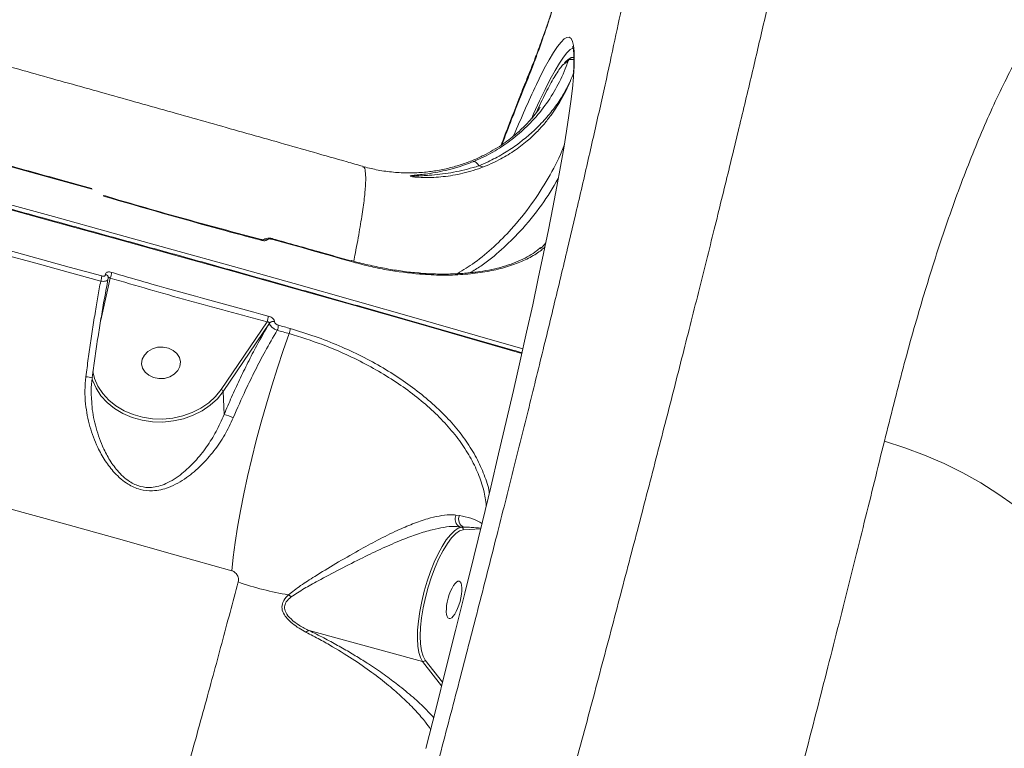
# Model space of a CAD drawing. Units: millimetres. Extents: x 683 to 19636, y -1395 to 11717.
# Drawn here: x 13994 to 14223, y 1212 to 1382 of the extents above; entities that cross this region are included whole.
import ezdxf

# ---------------------------------------------------------------- set-up
doc = ezdxf.new("R2010")
doc.units = ezdxf.units.MM
doc.layers.add('DiKom', color=7, linetype='Continuous')

msp = doc.modelspace()

# ---------------------------------------------------------------- linework, layer by layer
at = {"layer": 'DiKom', "color": 7, "linetype": 'Continuous', "lineweight": 15}
for p, q in [((14121.49, 1372.21), (14120.39, 1371.28)), ((14114.55, 1361.25), (14114, 1359.97)), ((14117.49, 1359.74), (14117.47, 1359.71)), ((14073.69, 1347.47), (14073.68, 1347.47)), ((14100.76, 1347.74), (14101.66, 1347.48)), ((14050.24, 1330.57), (14050.24, 1330.57)), ((14015.1, 1321.65), (14012.92, 1311.85)), ((14014.03, 1322.47), (14014.03, 1322.49)), ((14014.68, 1321.75), (14014.68, 1321.78)), ((14040.9, 1295.8), (14051.53, 1311.5)), ((14052.08, 1311.18), (14041.35, 1295.32)), ((14052.08, 1311.16), (14052.08, 1311.18)), ((14053.28, 1311.55), (14053.28, 1311.53)), ((14010.8, 1293.84), (14010.82, 1293.38)), ((14041.57, 1289.96), (14041.35, 1295.32)), ((14095.37, 1266.61), (14096.2, 1266.52)), ((14096.32, 1263.89), (14096.32, 1263.89)), ((14096.75, 1263.78), (14096.32, 1263.89)), ((14097.17, 1263.8), (14096.32, 1263.89)), ((14097.1, 1263.17), (14096.53, 1263.04)), ((14096.75, 1263.78), (14097.17, 1263.8)), ((14101.14, 1263.42), (14097.1, 1263.17)), ((14087.64, 1232.61), (14061.33, 1239.78)), ((14092.08, 1226.93), (14087.64, 1232.61)), ((14087.76, 1233.85), (14088.26, 1232.95)), ((14088.26, 1232.95), (14092.3, 1227.78))]:
    msp.add_line(p, q, dxfattribs=at)
at = {"layer": 'DiKom', "color": 7, "linetype": 'Continuous', "lineweight": 15, "flags": 128}
for points in [[(13845.53, 1377.24), (13857.69, 1374.17), (13870.04, 1371.02), (13882.57, 1367.79), (13895.27, 1364.5), (13908.13, 1361.14), (13921.14, 1357.71), (13934.3, 1354.22), (13947.6, 1350.67), (13961.03, 1347.06), (13974.57, 1343.4), (13988.23, 1339.68), (14001.99, 1335.91), (14015.84, 1332.09), (14029.78, 1328.22), (14043.79, 1324.31), (14057.86, 1320.35), (14071.99, 1316.36), (14086.17, 1312.33), (14100.39, 1308.27), (14110.95, 1305.24)], [(14114.07, 1366.59), (14114.7, 1367.9), (14115.91, 1370.28), (14117.02, 1372.33), (14118.04, 1374.04), (14118.96, 1375.42), (14119.79, 1376.46), (14120.52, 1377.17), (14121.15, 1377.53), (14121.68, 1377.56)], [(14121.68, 1377.56), (14122.12, 1377.25), (14122.46, 1376.6), (14122.7, 1375.62), (14122.84, 1374.3), (14122.88, 1372.64), (14122.83, 1370.65), (14122.78, 1369.82)], [(14110.7, 1304.16), (14100.23, 1307.17), (14086.06, 1311.22), (14071.92, 1315.24), (14057.84, 1319.22), (14043.8, 1323.16), (14029.84, 1327.06), (14015.94, 1330.91), (14002.13, 1334.72), (13988.41, 1338.48), (13974.8, 1342.19), (13961.29, 1345.85), (13947.91, 1349.44), (13934.65, 1352.98), (13921.53, 1356.46), (13908.55, 1359.88), (13895.73, 1363.23), (13883.07, 1366.51), (13870.58, 1369.73), (13858.27, 1372.87), (13846.15, 1375.93)], [(14122.65, 1375.09), (14122.51, 1375.06), (14121.88, 1374.69), (14121.16, 1373.99), (14120.33, 1372.95), (14119.42, 1371.58), (14118.4, 1369.87), (14117.3, 1367.84), (14116.1, 1365.47), (14114.81, 1362.77), (14113.43, 1359.75), (14113.01, 1358.81)], [(14122.78, 1369.82), (14122.67, 1368.32), (14122.42, 1365.67), (14122.06, 1362.69), (14121.61, 1359.38), (14121.06, 1355.74), (14120.41, 1351.79), (14119.67, 1347.52), (14118.83, 1342.94), (14117.89, 1338.05), (14116.86, 1332.85), (14115.74, 1327.35), (14114.52, 1321.56), (14113.21, 1315.47), (14111.81, 1309.1), (14110.31, 1302.44), (14108.73, 1295.51), (14107.07, 1288.31), (14105.31, 1280.84), (14103.48, 1273.12), (14101.56, 1265.15), (14099.55, 1256.93), (14097.47, 1248.47), (14095.31, 1239.78), (14093.08, 1230.87), (14090.77, 1221.74), (14088.39, 1212.4)], [(14112.94, 1370.53), (14112.9, 1370.43), (14111.91, 1367.51)], [(14010.94, 1342.31), (14003.06, 1344.48), (13995.22, 1346.63), (13987.41, 1348.77), (13979.63, 1350.89), (13971.88, 1353), (13964.17, 1355.09), (13956.49, 1357.16), (13948.85, 1359.22)], [(13953.57, 1338.36), (13960.9, 1336.39), (13968.27, 1334.4), (13975.67, 1332.4), (13983.11, 1330.37), (13990.58, 1328.34), (13998.08, 1326.28), (14005.61, 1324.21), (14013.16, 1322.13)], [(14012.92, 1320.94), (14005.37, 1323.03), (13997.85, 1325.1), (13990.35, 1327.15), (13982.89, 1329.18), (13975.46, 1331.2), (13968.06, 1333.21), (13960.7, 1335.2), (13953.37, 1337.17)], [(14071.06, 1325.49), (14068.78, 1326.13), (14066.5, 1326.78), (14064.22, 1327.42), (14061.94, 1328.07), (14059.67, 1328.71), (14057.39, 1329.35), (14055.12, 1329.99), (14052.85, 1330.63)], [(14014.68, 1321.75), (14014.68, 1321.73), (14014.66, 1321.59)], [(14054.18, 1310.69), (14054.53, 1310.6), (14054.87, 1310.5), (14055.22, 1310.4), (14055.56, 1310.31), (14055.91, 1310.21), (14056.25, 1310.11), (14056.6, 1310.01), (14056.94, 1309.92)], [(14043.37, 1253.69), (14043.69, 1256.83), (14044.14, 1260.21), (14044.7, 1263.81), (14045.37, 1267.59), (14046.15, 1271.52), (14047.03, 1275.58), (14048, 1279.74), (14049.05, 1283.96), (14050.18, 1288.21), (14051.38, 1292.45), (14052.64, 1296.66), (14053.95, 1300.8), (14055.3, 1304.84), (14056.67, 1308.74)], [(14056.67, 1308.74), (14056.33, 1308.84), (14055.98, 1308.94), (14055.64, 1309.03), (14055.29, 1309.13), (14054.95, 1309.23), (14054.6, 1309.32), (14054.26, 1309.42), (14053.91, 1309.52)], [(14028.65, 1305.38), (14029.75, 1304.86), (14030.62, 1304.11), (14031.2, 1303.19), (14031.43, 1302.16), (14031.29, 1301.12), (14030.8, 1300.15), (14030, 1299.32), (14028.94, 1298.71), (14027.73, 1298.36), (14026.45, 1298.31), (14025.21, 1298.55), (14024.11, 1299.07), (14023.23, 1299.82), (14022.66, 1300.75), (14022.43, 1301.77), (14022.57, 1302.81), (14023.06, 1303.78), (14023.86, 1304.61), (14024.92, 1305.22), (14026.13, 1305.57), (14027.41, 1305.62), (14028.65, 1305.38)], [(14011.09, 1299.93), (14011.49, 1298.34), (14012.27, 1296.53), (14013.38, 1294.84), (14014.78, 1293.3), (14016.45, 1291.96), (14018.34, 1290.83), (14020.43, 1289.95), (14022.66, 1289.33), (14024.98, 1288.98), (14027.34, 1288.92), (14029.69, 1289.15), (14031.99, 1289.65), (14034.17, 1290.43), (14036.19, 1291.45), (14038.02, 1292.71), (14039.6, 1294.17), (14040.9, 1295.8)], [(14041.35, 1295.32), (14040, 1293.64), (14038.37, 1292.13), (14036.5, 1290.84), (14034.41, 1289.78), (14032.16, 1288.98), (14029.79, 1288.46), (14027.36, 1288.22), (14024.93, 1288.29), (14022.53, 1288.64), (14020.24, 1289.28), (14018.09, 1290.19), (14016.13, 1291.36), (14014.41, 1292.74), (14012.97, 1294.33), (14011.83, 1296.07), (14011.02, 1297.94), (14010.93, 1298.23)], [(14043.37, 1253.69), (14030.16, 1257.4), (14017.02, 1261.07), (14003.95, 1264.7), (13990.95, 1268.28), (13978.04, 1271.82), (13965.23, 1275.31), (13952.52, 1278.75), (13939.92, 1282.14), (13927.44, 1285.47), (13915.09, 1288.75), (13902.87, 1291.96)], [(14194.86, 1283.78), (14199.59, 1282.26), (14204.21, 1280.52), (14208.71, 1278.58), (14213.06, 1276.42), (14217.23, 1274.08), (14221.22, 1271.56), (14224.99, 1268.88), (14228.53, 1266.04), (14231.82, 1263.06), (14234.84, 1259.96), (14237.58, 1256.75), (14240.03, 1253.45), (14242.17, 1250.07), (14243.99, 1246.64), (14245.48, 1243.17), (14246.63, 1239.67), (14247.45, 1236.17), (14247.92, 1232.69), (14248.04, 1229.23), (14247.81, 1225.82), (14247.24, 1222.47), (14247.07, 1221.77)], [(14087.64, 1232.61), (14087.14, 1233.5), (14086.78, 1234.7), (14086.54, 1236.19), (14086.45, 1237.92), (14086.5, 1239.87), (14086.69, 1242), (14087.01, 1244.25), (14087.47, 1246.57), (14088.04, 1248.93), (14088.72, 1251.25), (14089.49, 1253.51), (14090.34, 1255.64), (14091.25, 1257.6), (14092.19, 1259.35), (14093.15, 1260.84), (14094.11, 1262.06), (14095.04, 1262.96), (14095.93, 1263.54), (14096.75, 1263.78)], [(14096.53, 1263.04), (14096.25, 1262.92), (14095.34, 1262.3), (14094.38, 1261.32), (14093.4, 1260.02), (14092.42, 1258.42), (14091.46, 1256.56), (14090.55, 1254.49), (14089.72, 1252.25), (14088.97, 1249.9), (14088.33, 1247.5), (14087.81, 1245.1), (14087.43, 1242.77), (14087.19, 1240.55), (14087.11, 1238.5), (14087.17, 1236.68), (14087.39, 1235.12), (14087.76, 1233.87), (14087.76, 1233.85)]]:
    msp.add_lwpolyline(points, dxfattribs=at)
at = {"layer": 'DiKom', "color": 7, "linetype": 'Continuous', "lineweight": 15}
for centre, radius, start, end in [((14122.44, 1371.85), 1.01, 116.3447, 159.6456), ((14352.4, 1254), 263.58, 154.7149, 157.5154), ((14050.13, 1330.43), 0.182, 350.9522, 49.6954), ((14051.09, 1329.75), 0.899, 59.2863, 119.6866), ((14052.68, 1330.67), 0.166, 346.1866, 48.0425), ((14070.9, 1325.54), 0.167, 343.1985, 41.0676), ((14010.03, 1322.15), 3.13, 337.4493, 359.6658), ((14013.88, 1321.7), 0.801, 3.8383, 78.7657), ((14013.88, 1321.68), 0.805, 5.1449, 78.6366), ((14011.87, 1323.16), 3.57, 334.9512, 357.0151), ((14086.8, 1322.47), 0.269, 17.6226, 83.9554), ((14047.91, 1313), 3.92, 337.4197, 357.5032), ((14052.96, 1310.47), 1.12, 73.425, 141.0459), ((14052.96, 1310.45), 1.12, 73.4189, 141.0086), ((14049.78, 1311.08), 4.42, 339.2698, 354.9495), ((14052.42, 1310.34), 4.54, 339.3866, 354.6348), ((14007.74, 1282.91), 15.93, 78.3421, 83.7427), ((14040.66, 1295.13), 0.711, 15.3904, 70.5586), ((14038.14, 1277.07), 13.34, 65.3601, 75.0744), ((14098.06, 1265.65), 2.05, 155.079, 244.3991), ((14096.6, 1263.29), 0.507, 345.8598, 73.1832), ((14067.4, 1314.99), 67.78, 250.5518, 260.7709), ((14055.13, 1245.56), 2.89, 45.1123, 60.9576), ((14087.76, 1233.12), 0.523, 256.0273, 340.883)]:
    msp.add_arc(centre, radius, start, end, dxfattribs=at)
msp.add_ellipse((14094.97, 1246.92), major_axis=(-1.18, -4.34), ratio=0.317959, dxfattribs=at)
for points, knots in [([(14178.44, 1435.6), (14178.17, 1434.12), (14177.52, 1430.39), (14176.16, 1423.43), (14174.4, 1414.81), (14172.36, 1405.23), (14170.07, 1394.86), (14167.55, 1383.79), (14164.83, 1372.08), (14161.9, 1359.76), (14158.75, 1346.76), (14155.36, 1332.96), (14151.72, 1318.37), (14147.83, 1302.97), (14143.73, 1286.96), (14139.47, 1270.51), (14135.07, 1253.68), (14130.55, 1236.51), (14125.85, 1218.87), (14120.95, 1200.61), (14115.86, 1181.75), (14110.56, 1162.31), (14105.13, 1142.49), (14099.62, 1122.54), (14094.05, 1102.5), (14088.43, 1082.39), (14082.72, 1062.08), (14076.87, 1041.4), (14070.89, 1020.37), (14064.78, 999.03), (14058.63, 977.63), (14052.18, 955.31), (14045.43, 932.12), (14038.41, 908.1), (14031.33, 884.04), (14024.21, 859.99), (14017.07, 836.01), (14010.33, 813.54), (14004, 792.57), (13998.09, 773.07), (13992.23, 753.9), (13986.4, 734.91), (13980.6, 716.15), (13974.84, 697.65), (13969.19, 679.63), (13963.71, 662.3), (13958.42, 645.69), (13953.31, 629.78), (13948.34, 614.44), (13943.47, 599.56), (13938.72, 585.18), (13934.1, 571.35), (13929.66, 558.23), (13925.45, 545.96), (13921.47, 534.54), (13917.73, 523.95), (13914.19, 514.13), (13910.82, 504.99), (13907.65, 496.58), (13904.67, 488.95), (13901.94, 482.18), (13899.47, 476.35), (13897.26, 471.43), (13895.3, 467.41), (13893.59, 464.25), (13892.11, 461.92), (13890.89, 460.54), (13890.1, 459.98), (13889.81, 460.17), (13889.75, 460.21)], [0, 0, 0, 0, 0.009803, 0.024551, 0.039728, 0.05492, 0.070112, 0.085289, 0.100039, 0.1148, 0.129562, 0.144312, 0.15949, 0.174681, 0.189873, 0.205052, 0.219782, 0.234524, 0.249267, 0.263997, 0.279154, 0.294324, 0.309495, 0.324651, 0.339383, 0.354127, 0.368871, 0.383602, 0.398761, 0.413934, 0.429107, 0.444266, 0.461307, 0.478357, 0.495398, 0.512807, 0.530226, 0.547635, 0.562385, 0.577148, 0.591912, 0.606662, 0.621841, 0.637035, 0.652228, 0.667407, 0.682132, 0.696871, 0.711608, 0.726334, 0.741485, 0.756651, 0.771816, 0.786968, 0.801717, 0.816479, 0.831241, 0.845991, 0.861171, 0.876365, 0.891559, 0.906739, 0.921484, 0.936241, 0.950998, 0.965742, 0.980917, 0.996106, 1, 1, 1, 1]), ([(14194.86, 1283.78), (14196.3, 1289.5), (14199.17, 1300.94), (14203.71, 1316.95), (14208.51, 1332.17), (14213.64, 1346.44), (14219.13, 1359.7), (14224.9, 1371.62), (14230.96, 1382.21), (14237.32, 1391.52), (14244.16, 1399.77), (14251.51, 1406.9), (14259.43, 1412.93), (14267.43, 1417.57), (14275.45, 1421.05), (14283.41, 1423.61), (14291.86, 1425.52), (14300.93, 1426.85), (14310.7, 1427.61), (14321.25, 1427.89), (14332.52, 1427.77), (14344.73, 1427.3), (14355.5, 1426.73), (14362.61, 1426.3), (14364.95, 1426.16)], [0, 0, 0, 0, 0.049505, 0.099042, 0.148545, 0.199309, 0.250111, 0.300874, 0.349539, 0.398238, 0.446905, 0.496785, 0.546699, 0.596582, 0.638189, 0.67983, 0.721472, 0.763079, 0.805831, 0.848627, 0.891417, 0.934163, 0.978289, 1, 1, 1, 1]), ([(13865.55, 505.69), (13865.52, 504.38), (13865.46, 501.76), (13865.79, 499.42), (13866.35, 498.11), (13867.12, 497.7), (13868.12, 498.1), (13869.36, 499.33), (13870.86, 501.43), (13872.62, 504.41), (13874.63, 508.25), (13876.84, 512.89), (13879.26, 518.29), (13881.88, 524.43), (13884.7, 531.33), (13887.76, 539.07), (13891.06, 547.66), (13894.6, 557.11), (13898.33, 567.32), (13902.22, 578.15), (13906.25, 589.57), (13910.41, 601.53), (13914.73, 614.12), (13919.25, 627.46), (13923.96, 641.53), (13928.86, 656.34), (13933.9, 671.72), (13939.02, 687.5), (13944.2, 703.64), (13949.45, 720.11), (13954.79, 737), (13960.26, 754.46), (13965.87, 772.47), (13971.6, 791.03), (13977.39, 809.91), (13983.46, 829.86), (13989.82, 850.89), (13996.45, 873), (14003.14, 895.48), (14009.88, 918.31), (14016.66, 941.42), (14023.06, 963.42), (14029.08, 984.24), (14034.7, 1003.85), (14040.28, 1023.4), (14045.85, 1043.05), (14051.39, 1062.75), (14056.9, 1082.48), (14062.31, 1102), (14067.57, 1121.09), (14072.66, 1139.74), (14077.59, 1157.91), (14082.38, 1175.77), (14087.09, 1193.43), (14091.69, 1210.87), (14096.18, 1228.03), (14100.5, 1244.73), (14104.61, 1260.78), (14108.49, 1276.16), (14112.17, 1290.88), (14115.65, 1305.05), (14118.98, 1318.76), (14122.13, 1331.99), (14125.09, 1344.68), (14127.84, 1356.69), (14130.33, 1367.88), (14132.57, 1378.25), (14134.57, 1387.82), (14136.34, 1396.67), (14137.9, 1404.87), (14139.21, 1412.3), (14140.08, 1417.53), (14140.43, 1419.99), (14140.5, 1420.51)], [0, 0, 0, 0, 0.016704, 0.033448, 0.047227, 0.061017, 0.074807, 0.088585, 0.102764, 0.116956, 0.131148, 0.145326, 0.159106, 0.172898, 0.186689, 0.200469, 0.21465, 0.228844, 0.243038, 0.257219, 0.270977, 0.284746, 0.298516, 0.312273, 0.326429, 0.340598, 0.354766, 0.368922, 0.382703, 0.396497, 0.41029, 0.424071, 0.438253, 0.452447, 0.466642, 0.480824, 0.496744, 0.512672, 0.528592, 0.544856, 0.561129, 0.577392, 0.591155, 0.604929, 0.618703, 0.632465, 0.646627, 0.660803, 0.674978, 0.68914, 0.702902, 0.716676, 0.73045, 0.744212, 0.758373, 0.772546, 0.78672, 0.800881, 0.814661, 0.828452, 0.842244, 0.856024, 0.870204, 0.884397, 0.89859, 0.91277, 0.926548, 0.940338, 0.954128, 0.967906, 0.982086, 0.996279, 1, 1, 1, 1]), ([(14126.37, 1410.78), (14126.06, 1409.77), (14125.3, 1407.3), (14124.12, 1403.51), (14122.83, 1399.41), (14121.58, 1395.51), (14120.38, 1391.8), (14119.25, 1388.33), (14118.17, 1385.1), (14117.16, 1382.13), (14116.23, 1379.42), (14115.36, 1376.97), (14114.58, 1374.81), (14113.89, 1372.97), (14113.34, 1371.53), (14113.06, 1370.84), (14112.94, 1370.54)], [0, 0, 0, 0, 0.053229, 0.130631, 0.207854, 0.284742, 0.361127, 0.436862, 0.511779, 0.585607, 0.659292, 0.732622, 0.805205, 0.876489, 0.945739, 1, 1, 1, 1]), ([(14126.25, 1410.27), (14125.65, 1408.33), (14124.45, 1404.44), (14122.69, 1398.84), (14120.97, 1393.46), (14119.33, 1388.42), (14117.78, 1383.78), (14116.34, 1379.53), (14114.98, 1375.66), (14113.8, 1372.38), (14112.76, 1369.63), (14112.2, 1368.22), (14111.91, 1367.51)], [0, 0, 0, 0, 0.101026, 0.202055, 0.306021, 0.409984, 0.511014, 0.612043, 0.716009, 0.819973, 0.909739, 1, 1, 1, 1]), ([(14073.73, 1347.61), (14072.52, 1347.95), (14066.13, 1349.78), (14054.6, 1353.06), (14039.12, 1357.44), (14023.68, 1361.79), (14008.29, 1366.11), (13992.94, 1370.4), (13977.65, 1374.65), (13962.42, 1378.86), (13949.82, 1382.34), (13942.34, 1384.39), (13939.88, 1385.06)], [0, 0, 0, 0, 0.026693, 0.141232, 0.255796, 0.370387, 0.48501, 0.599668, 0.714366, 0.829111, 0.943905, 1, 1, 1, 1]), ([(14110.73, 1304.33), (14110.11, 1304.51), (14105.17, 1305.93), (14095.91, 1308.58), (14082.98, 1312.27), (14070.09, 1315.93), (14057.23, 1319.56), (14044.42, 1323.16), (14031.66, 1326.73), (14018.96, 1330.25), (14006.34, 1333.74), (13993.78, 1337.19), (13981.31, 1340.6), (13968.93, 1343.96), (13956.64, 1347.28), (13944.45, 1350.55), (13932.37, 1353.77), (13920.41, 1356.94), (13908.57, 1360.05), (13896.85, 1363.12), (13885.27, 1366.12), (13873.83, 1369.07), (13862.54, 1371.96), (13853.24, 1374.32), (13847.73, 1375.71), (13845.89, 1376.17)], [0, 0, 0, 0, 0.006606, 0.052804, 0.099003, 0.145202, 0.191401, 0.237599, 0.283799, 0.329997, 0.376196, 0.422396, 0.468595, 0.514794, 0.560994, 0.607193, 0.653393, 0.699593, 0.745793, 0.791993, 0.838194, 0.884395, 0.930596, 0.976797, 1, 1, 1, 1]), ([(14122.47, 1375.46), (14122.46, 1375.46), (14122.45, 1375.48), (14122.55, 1375.23), (14122.66, 1374.7), (14122.76, 1373.83), (14122.81, 1372.62), (14122.8, 1371.16), (14122.73, 1369.95), (14122.7, 1369.37)], [0, 0, 0, 0, 0.0604838, 0.1903321, 0.3341613, 0.492007, 0.6610078, 0.8377572, 1, 1, 1, 1]), ([(14099.36, 1348.67), (14100.02, 1348.96), (14102.17, 1349.88), (14105.57, 1351.78), (14109.35, 1354.51), (14112.91, 1357.79), (14116.15, 1361.63), (14118.94, 1366.05), (14120.6, 1369.64), (14121.32, 1371.74), (14121.49, 1372.21)], [0, 0, 0, 0, 0.060121, 0.196237, 0.332818, 0.469061, 0.630326, 0.792114, 0.95343, 1, 1, 1, 1]), ([(14121.69, 1372.54), (14121.68, 1372.54), (14121.39, 1372.4), (14121.05, 1372.1), (14120.7, 1371.7), (14120.58, 1371.57)], [0, 0, 0, 0, 0.0427591, 0.6918815, 1, 1, 1, 1]), ([(14122.8, 1372.35), (14122.66, 1372.37), (14122.26, 1372.43), (14121.79, 1372.4), (14121.55, 1372.3), (14121.5, 1372.22), (14121.49, 1372.21)], [0, 0, 0, 0, 0.198473, 0.548618, 0.925028, 1, 1, 1, 1]), ([(14122.79, 1372.81), (14122.71, 1372.84), (14122.61, 1372.86), (14122.33, 1372.86), (14122.14, 1372.83), (14122.03, 1372.77), (14121.99, 1372.75)], [0, 0, 0, 0, 0.503097, 0.675811, 0.879397, 1, 1, 1, 1]), ([(14112.92, 1370.47), (14112.53, 1369.51), (14111.58, 1367.19), (14109.97, 1363.13), (14108.08, 1358.28), (14106.7, 1354.68), (14105.94, 1352.67), (14105.87, 1352.49)], [0, 0, 0, 0, 0.178175, 0.430196, 0.70295, 0.973787, 1, 1, 1, 1]), ([(14120.39, 1371.28), (14120.34, 1371.24), (14119.88, 1370.87), (14118.7, 1369.09), (14116.84, 1365.94), (14115.32, 1362.82), (14114.55, 1361.25)], [0, 0, 0, 0, 0.037593, 0.355999, 0.677999, 1, 1, 1, 1]), ([(14121.84, 1367.21), (14121.14, 1365.82), (14119.89, 1363.33), (14117.43, 1360.07), (14114.21, 1356.4), (14110.47, 1353.16), (14106.29, 1350.43), (14103.36, 1348.85), (14101.46, 1348.04), (14100.76, 1347.74)], [0, 0, 0, 0, 0.165652, 0.297157, 0.42867, 0.674384, 0.80059, 0.926781, 1, 1, 1, 1]), ([(14111.91, 1367.51), (14110.75, 1364.64), (14108.92, 1360.11), (14106.84, 1354.63), (14106.07, 1352.63)], [0, 0, 0, 0, 0.633925, 1, 1, 1, 1]), ([(14122.71, 1369.25), (14122.17, 1367.89), (14120.85, 1364.54), (14118.85, 1361.53), (14117.66, 1359.74)], [0, 0, 0, 0, 0.404737, 1, 1, 1, 1]), ([(14114.97, 1361.33), (14114.96, 1361.32), (14114.94, 1361.28), (14114.74, 1360.98), (14114.42, 1360.52), (14113.93, 1359.87), (14113.3, 1359.07), (14112.52, 1358.17), (14111.58, 1357.18), (14110.47, 1356.1), (14109.18, 1354.95), (14107.69, 1353.76), (14105.97, 1352.53), (14104.02, 1351.31), (14101.83, 1350.12), (14099.4, 1349), (14096.74, 1348.01), (14093.87, 1347.17), (14090.83, 1346.55), (14087.55, 1346.14), (14084.07, 1346.02), (14080.45, 1346.23), (14076.98, 1346.73), (14074.76, 1347.31), (14073.71, 1347.59)], [0, 0, 0, 0, 0.0681731, 0.1324212, 0.1856736, 0.2407355, 0.2897383, 0.335354, 0.3782677, 0.419155, 0.4586668, 0.4974078, 0.5359193, 0.574517, 0.6135577, 0.6532737, 0.6937314, 0.734872, 0.7765505, 0.8186078, 0.8655287, 0.9122086, 0.958347, 1, 1, 1, 1]), ([(14010.85, 1342.48), (14008.61, 1343.1), (14002.1, 1344.89), (13991.4, 1347.83), (13978.76, 1351.28), (13966.21, 1354.69), (13956.21, 1357.39), (13950.4, 1358.95), (13948.71, 1359.4)], [0, 0, 0, 0, 0.106625, 0.309231, 0.51184, 0.714451, 0.917059, 1, 1, 1, 1]), ([(14117.66, 1359.74), (14117.14, 1359.05), (14116.07, 1357.61), (14114.14, 1355.5), (14111.71, 1353.22), (14108.78, 1351.01), (14104.97, 1348.75), (14100.6, 1346.9), (14095.88, 1345.62), (14091.27, 1345.02), (14087.83, 1344.96), (14085.78, 1345.1), (14085.38, 1345.18), (14085.32, 1345.19)], [0, 0, 0, 0, 0.062619, 0.131332, 0.200099, 0.295976, 0.392004, 0.524869, 0.657938, 0.787112, 0.915848, 0.986549, 1, 1, 1, 1]), ([(14117.62, 1359.66), (14117.62, 1359.68), (14117.62, 1359.71), (14117.65, 1359.73), (14117.66, 1359.74)], [0, 0, 0, 0, 0.558511, 1, 1, 1, 1]), ([(14095.72, 1322.67), (14097.07, 1323.5), (14100.13, 1325.37), (14104.26, 1328.88), (14108.75, 1333.4), (14113.02, 1338.71), (14116.87, 1344.81), (14119.36, 1349.44), (14120.36, 1352.13), (14120.55, 1352.62)], [0, 0, 0, 0, 0.113744, 0.257276, 0.400599, 0.59348, 0.775957, 0.958748, 1, 1, 1, 1]), ([(14100.75, 1347.74), (14100.6, 1347.94), (14100.29, 1348.33), (14099.82, 1348.66), (14099.52, 1348.71), (14099.38, 1348.68), (14099.36, 1348.67)], [0, 0, 0, 0, 0.315694, 0.63144, 0.943756, 1, 1, 1, 1]), ([(14071.66, 1325.56), (14071.79, 1326.21), (14072.35, 1328.98), (14073.07, 1333.04), (14073.84, 1337.77), (14074.3, 1341.6), (14074.5, 1344.57), (14074.39, 1346.52), (14074.13, 1347.53), (14073.78, 1347.48), (14073.69, 1347.47)], [0, 0, 0, 0, 0.043944, 0.189312, 0.334506, 0.485655, 0.637, 0.788345, 0.939493, 1, 1, 1, 1]), ([(14085.38, 1345.49), (14085.42, 1345.49), (14085.69, 1345.54), (14086.76, 1345.63), (14089.15, 1345.89), (14092.95, 1346.55), (14096.77, 1347.65), (14098.92, 1348.5), (14099.36, 1348.67)], [0, 0, 0, 0, 0.017776, 0.140682, 0.264106, 0.589842, 0.915957, 1, 1, 1, 1]), ([(14100.75, 1347.74), (14100.75, 1347.74), (14100.29, 1347.57), (14098.08, 1346.95), (14094.14, 1345.99), (14090.17, 1345.57), (14087.55, 1345.41), (14086.2, 1345.36), (14085.4, 1345.3), (14085.41, 1345.23), (14085.48, 1345.19), (14085.54, 1345.18), (14085.56, 1345.18)], [0, 0, 0, 0, 0.0002668, 0.0724329, 0.3491251, 0.6318611, 0.7324622, 0.8349201, 0.9192219, 0.9812918, 0.9954919, 1, 1, 1, 1]), ([(14100.76, 1347.74), (14100.76, 1347.74), (14100.75, 1347.74), (14100.75, 1347.74), (14100.75, 1347.74), (14100.75, 1347.74)], [0, 0, 0, 0, 0.4275738, 0.7832742, 1, 1, 1, 1]), ([(14085.32, 1345.19), (14085.14, 1345.22), (14084.71, 1345.29), (14084.69, 1345.4), (14085.16, 1345.46), (14085.38, 1345.49)], [0, 0, 0, 0, 0.264902, 0.651542, 1, 1, 1, 1]), ([(14085.64, 1345.17), (14085.6, 1345.17), (14085.5, 1345.19), (14085.44, 1345.21), (14085.53, 1345.18), (14085.55, 1345.17)], [0, 0, 0, 0, 0.427097, 0.851236, 1, 1, 1, 1]), ([(14119.15, 1344.74), (14117.91, 1342.66), (14115.32, 1338.34), (14110.77, 1332.89), (14106.01, 1328.21), (14102.18, 1324.99), (14099.56, 1323.41), (14098.73, 1322.91)], [0, 0, 0, 0, 0.246844, 0.511895, 0.709693, 0.907787, 1, 1, 1, 1]), ([(14050.25, 1330.59), (14045.5, 1331.86), (14034.51, 1334.79), (14022.28, 1338.23), (14014.82, 1340.47), (14013.52, 1340.86)], [0, 0, 0, 0, 0.385844, 0.892995, 1, 1, 1, 1]), ([(14050.31, 1330.4), (14049.67, 1330.57), (14046.52, 1331.4), (14034.23, 1334.71), (14022.66, 1338.05), (14013.58, 1340.66)], [0, 0, 0, 0, 0.051225, 0.256127, 1, 1, 1, 1]), ([(14050.66, 1330.52), (14050.66, 1330.52), (14050.66, 1330.52), (14050.57, 1330.51), (14050.43, 1330.52), (14050.3, 1330.55), (14050.24, 1330.57)], [0, 0, 0, 0, 0.192208, 0.44335, 0.707875, 1, 1, 1, 1]), ([(14051.55, 1330.52), (14051.53, 1330.5), (14051.45, 1330.42), (14051.21, 1330.33), (14050.79, 1330.3), (14050.47, 1330.36), (14050.31, 1330.4)], [0, 0, 0, 0, 0.085657, 0.389378, 0.694845, 1, 1, 1, 1]), ([(14052.79, 1330.78), (14052.74, 1330.8), (14052.39, 1330.91), (14051.77, 1330.96), (14051.08, 1330.81), (14050.63, 1330.59), (14050.51, 1330.39), (14050.49, 1330.37)], [0, 0, 0, 0, 0.067603, 0.408278, 0.708614, 0.962019, 1, 1, 1, 1]), ([(14052.85, 1330.63), (14052.68, 1330.66), (14052.36, 1330.74), (14051.94, 1330.72), (14051.68, 1330.63), (14051.58, 1330.54), (14051.55, 1330.52)], [0, 0, 0, 0, 0.29692, 0.594101, 0.889545, 1, 1, 1, 1]), ([(14071.03, 1325.65), (14068.74, 1326.29), (14062.65, 1328.02), (14056.58, 1329.72), (14052.8, 1330.79)], [0, 0, 0, 0, 0.37586, 1, 1, 1, 1]), ([(14115.02, 1328.72), (14114.73, 1328.46), (14113.98, 1327.79), (14112.44, 1326.81), (14110.46, 1325.78), (14108.23, 1324.88), (14105.76, 1324.11), (14103.06, 1323.49), (14100.14, 1323.02), (14097.01, 1322.7), (14093.69, 1322.56), (14090.29, 1322.57), (14087.95, 1322.72), (14086.82, 1322.8)], [0, 0, 0, 0, 0.058555, 0.154213, 0.248605, 0.341833, 0.434371, 0.527378, 0.621577, 0.716833, 0.812933, 0.909604, 1, 1, 1, 1]), ([(14116.04, 1328.89), (14115.78, 1328.64), (14114.86, 1327.75), (14112.66, 1326.42), (14109.48, 1324.96), (14105.76, 1323.79), (14101.61, 1322.93), (14097.06, 1322.43), (14092.21, 1322.25), (14088.77, 1322.45), (14087.05, 1322.56)], [0, 0, 0, 0, 0.051634, 0.186614, 0.322095, 0.458014, 0.593497, 0.728855, 0.864645, 1, 1, 1, 1]), ([(14114.86, 1328.45), (14114.97, 1328.52), (14115.56, 1328.92), (14115.93, 1329.39), (14116.22, 1329.78)], [0, 0, 0, 0, 0.180834, 1, 1, 1, 1]), ([(14086.83, 1322.83), (14086.63, 1322.84), (14085.24, 1322.94), (14082.55, 1323.29), (14078.79, 1323.89), (14074.97, 1324.7), (14072.38, 1325.33), (14071.08, 1325.71), (14071.05, 1325.72)], [0, 0, 0, 0, 0.039917, 0.277342, 0.516025, 0.755458, 0.994984, 1, 1, 1, 1]), ([(14087.05, 1322.56), (14084.48, 1322.84), (14080.57, 1323.27), (14075.17, 1324.39), (14072.43, 1325.12), (14071.06, 1325.49)], [0, 0, 0, 0, 0.492765, 0.746383, 1, 1, 1, 1]), ([(14014.66, 1321.59), (14014.31, 1319.71), (14013.7, 1316.49), (14012.89, 1311.72), (14012.2, 1307.41), (14011.55, 1302.99), (14011.14, 1300), (14010.94, 1298.5)], [0, 0, 0, 0, 0.2590584, 0.4416198, 0.624192, 0.8120972, 1, 1, 1, 1]), ([(14014.66, 1321.59), (14014.65, 1321.49), (14014.63, 1321.27), (14014.38, 1321.06), (14014.02, 1320.92), (14013.55, 1320.86), (14013.13, 1320.92), (14012.92, 1320.94)], [0, 0, 0, 0, 0.204399, 0.430086, 0.563413, 0.780297, 1, 1, 1, 1]), ([(14013.16, 1322.13), (14013.17, 1322.13), (14013.27, 1322.1), (14013.47, 1322.06), (14013.7, 1322.09), (14013.89, 1322.16), (14014.01, 1322.28), (14014.03, 1322.41), (14014.03, 1322.47)], [0, 0, 0, 0, 0.004278, 0.219787, 0.435528, 0.568219, 0.793705, 1, 1, 1, 1]), ([(14014.03, 1322.49), (14014.04, 1322.55), (14014.05, 1322.71), (14014.21, 1322.92), (14014.52, 1323.06), (14014.95, 1323.09), (14015.27, 1323.02), (14015.43, 1322.98)], [0, 0, 0, 0, 0.13424, 0.346974, 0.563268, 0.781759, 1, 1, 1, 1]), ([(14015.1, 1321.65), (14015.05, 1321.68), (14014.95, 1321.74), (14014.82, 1321.77), (14014.72, 1321.75), (14014.67, 1321.7), (14014.67, 1321.66), (14014.67, 1321.65)], [0, 0, 0, 0, 0.2548967, 0.5015951, 0.7358094, 0.9591318, 1, 1, 1, 1]), ([(14051.53, 1311.5), (14045.43, 1313.12), (14033.23, 1316.37), (14021.14, 1319.89), (14015.1, 1321.65)], [0, 0, 0, 0, 0.499917, 1, 1, 1, 1]), ([(14015.43, 1322.98), (14016.05, 1322.79), (14019.17, 1321.87), (14031.24, 1318.36), (14042.79, 1315.26), (14051.82, 1312.83)], [0, 0, 0, 0, 0.051712, 0.258554, 1, 1, 1, 1]), ([(14009.47, 1298.74), (14009.66, 1300.14), (14010.02, 1302.94), (14010.62, 1307.15), (14011.27, 1311.35), (14011.93, 1315.37), (14012.48, 1318.56), (14012.81, 1320.35), (14012.92, 1320.94)], [0, 0, 0, 0, 0.182794, 0.365592, 0.553745, 0.741901, 0.914183, 1, 1, 1, 1]), ([(14051.82, 1312.83), (14051.99, 1312.78), (14052.31, 1312.67), (14052.75, 1312.4), (14053.08, 1312.08), (14053.25, 1311.78), (14053.27, 1311.61), (14053.28, 1311.55)], [0, 0, 0, 0, 0.218272, 0.436771, 0.653078, 0.865773, 1, 1, 1, 1]), ([(14041.57, 1289.96), (14042.14, 1291.31), (14043.28, 1294.01), (14045.14, 1298.05), (14047.09, 1302.05), (14049.4, 1306.5), (14051.1, 1309.45), (14052.08, 1311.16)], [0, 0, 0, 0, 0.182562, 0.365116, 0.553037, 0.740941, 1, 1, 1, 1]), ([(14052.08, 1311.18), (14052.08, 1311.2), (14052.08, 1311.26), (14052.02, 1311.35), (14051.89, 1311.44), (14051.72, 1311.49), (14051.59, 1311.5), (14051.53, 1311.5)], [0, 0, 0, 0, 0.127697, 0.331023, 0.543913, 0.768282, 1, 1, 1, 1]), ([(14053.91, 1309.52), (14053.75, 1309.59), (14053.38, 1309.74), (14052.92, 1310.03), (14052.52, 1310.37), (14052.22, 1310.73), (14052.1, 1311.01), (14052.09, 1311.14), (14052.08, 1311.16)], [0, 0, 0, 0, 0.180468, 0.4028626, 0.5310109, 0.7496697, 0.9663944, 1, 1, 1, 1]), ([(14053.28, 1311.53), (14053.28, 1311.52), (14053.28, 1311.44), (14053.33, 1311.29), (14053.47, 1311.1), (14053.67, 1310.93), (14053.9, 1310.79), (14054.1, 1310.72), (14054.18, 1310.69)], [0, 0, 0, 0, 0.0338353, 0.2522019, 0.4705278, 0.5978454, 0.8193542, 1, 1, 1, 1]), ([(14056.94, 1309.92), (14058.86, 1309.34), (14062.69, 1308.18), (14068.24, 1306), (14073.53, 1303.54), (14078.51, 1300.83), (14083.2, 1297.85), (14087.53, 1294.63), (14091.46, 1291.19), (14094.92, 1287.57), (14097.86, 1283.79), (14100.26, 1279.91), (14102, 1275.97), (14102.94, 1273.24), (14103.13, 1271.86), (14103.14, 1271.78)], [0, 0, 0, 0, 0.086851, 0.173702, 0.255882, 0.338325, 0.420503, 0.50275, 0.585262, 0.667505, 0.749713, 0.832181, 0.914391, 0.994962, 1, 1, 1, 1]), ([(14053.91, 1309.52), (14052.96, 1307.89), (14051.21, 1304.88), (14048.76, 1300.21), (14046.25, 1295.09), (14044.64, 1291.37), (14043.7, 1289.2)], [0, 0, 0, 0, 0.258074, 0.474998, 0.694064, 1, 1, 1, 1]), ([(14102.43, 1268.81), (14102.28, 1269.99), (14101.94, 1272.48), (14100.63, 1276.27), (14098.75, 1280.14), (14096.29, 1283.93), (14093.28, 1287.59), (14089.79, 1291.1), (14085.86, 1294.43), (14081.53, 1297.53), (14076.87, 1300.39), (14071.19, 1303.38), (14064.44, 1306.33), (14059.26, 1307.94), (14056.67, 1308.74)], [0, 0, 0, 0, 0.07061, 0.148552, 0.226746, 0.304688, 0.382609, 0.460783, 0.538707, 0.616623, 0.694784, 0.772698, 0.886347, 1, 1, 1, 1]), ([(14043.7, 1289.2), (14043.07, 1287.85), (14041.79, 1285.12), (14039.24, 1281.43), (14036.29, 1278.07), (14033.44, 1275.64), (14030.86, 1274), (14028.86, 1273.05), (14026.88, 1272.45), (14024.68, 1272.15), (14022.03, 1272.42), (14019.52, 1273.54), (14017.59, 1274.96), (14015.76, 1276.74), (14013.9, 1279.19), (14011.92, 1282.76), (14010.28, 1287.17), (14009.41, 1291.66), (14009.19, 1295.56), (14009.38, 1297.67), (14009.47, 1298.74)], [0, 0, 0, 0, 0.071789, 0.145627, 0.221168, 0.298516, 0.340635, 0.383291, 0.416099, 0.449611, 0.498643, 0.54779, 0.580449, 0.613968, 0.670434, 0.728314, 0.811955, 0.898071, 0.948687, 1, 1, 1, 1]), ([(14010.81, 1293.38), (14010.78, 1293.83), (14010.67, 1295.26), (14010.73, 1296.99), (14010.93, 1298.23), (14010.98, 1298.5)], [0, 0, 0, 0, 0.267996, 0.839071, 1, 1, 1, 1]), ([(14010.82, 1293.38), (14010.83, 1293.05), (14010.89, 1291.04), (14011.61, 1287.38), (14013.01, 1283.14), (14014.79, 1279.64), (14016.42, 1277.29), (14018.08, 1275.55), (14019.8, 1274.19), (14022.08, 1273.12), (14024.46, 1272.93), (14026.42, 1273.29), (14028.19, 1273.93), (14029.99, 1274.91), (14032.29, 1276.57), (14034.86, 1279.02), (14037.49, 1282.31), (14039.81, 1285.96), (14040.98, 1288.62), (14041.57, 1289.96)], [0, 0, 0, 0, 0.0184621, 0.1118743, 0.2077383, 0.2697385, 0.3329389, 0.3675842, 0.4030785, 0.4537916, 0.5044325, 0.5391158, 0.5748072, 0.6207649, 0.6673922, 0.7515218, 0.8374987, 0.9178236, 1, 1, 1, 1]), ([(13997.6, 603.22), (13999.29, 608.28), (14002.68, 618.4), (14007.95, 634.32), (14013.33, 650.73), (14018.88, 667.82), (14024.6, 685.58), (14030.48, 704), (14036.44, 722.86), (14042.43, 741.94), (14048.43, 761.21), (14054.43, 780.61), (14060.47, 800.31), (14066.59, 820.45), (14072.8, 841.01), (14079.08, 861.97), (14085.36, 883.09), (14091.57, 904.13), (14097.69, 925.06), (14103.73, 945.83), (14109.72, 966.62), (14115.71, 987.56), (14121.7, 1008.64), (14127.66, 1029.82), (14133.53, 1050.85), (14139.24, 1071.48), (14144.79, 1091.69), (14150.18, 1111.45), (14155.44, 1130.94), (14160.62, 1150.29), (14165.7, 1169.47), (14170.68, 1188.43), (14175.49, 1206.94), (14180.39, 1225.98), (14185.32, 1245.39), (14190.26, 1265.09), (14193.33, 1277.55), (14194.86, 1283.78)], [0, 0, 0, 0, 0.027716, 0.055456, 0.083196, 0.110911, 0.139432, 0.167979, 0.196526, 0.225048, 0.252759, 0.280495, 0.308231, 0.335942, 0.364457, 0.392998, 0.421539, 0.450054, 0.477791, 0.505552, 0.533314, 0.561051, 0.589595, 0.618166, 0.646737, 0.675282, 0.70299, 0.730723, 0.758455, 0.786163, 0.814675, 0.843213, 0.871751, 0.900263, 0.933502, 0.966762, 1, 1, 1, 1]), ([(14056.53, 1248.09), (14057.44, 1248.81), (14059.28, 1250.26), (14063.01, 1252.62), (14067.5, 1255.36), (14072.43, 1258.22), (14077.25, 1260.84), (14081.47, 1262.94), (14085.38, 1264.61), (14088.64, 1265.75), (14091.53, 1266.44), (14093.72, 1266.71), (14094.91, 1266.64), (14095.37, 1266.61)], [0, 0, 0, 0, 0.08891, 0.180128, 0.304978, 0.433462, 0.537915, 0.645161, 0.729409, 0.815875, 0.884786, 0.955518, 1, 1, 1, 1]), ([(14095.37, 1266.61), (14095.36, 1266.57), (14095.28, 1266.34), (14095.19, 1265.87), (14095.24, 1265.2), (14095.46, 1264.6), (14095.83, 1264.12), (14096.15, 1263.97), (14096.32, 1263.89)], [0, 0, 0, 0, 0.0350673, 0.2178795, 0.4134459, 0.6088904, 0.8044931, 1, 1, 1, 1]), ([(14096.2, 1266.52), (14097.12, 1266.33), (14098.97, 1265.96), (14100.6, 1265.15), (14101.27, 1264.73), (14101.43, 1264.63)], [0, 0, 0, 0, 0.432169, 0.864812, 1, 1, 1, 1]), ([(14096.32, 1263.89), (14096.32, 1263.89), (14095.88, 1263.89), (14094.73, 1264.04), (14092.59, 1263.8), (14089.73, 1263.22), (14086.45, 1262.22), (14082.58, 1260.76), (14078.31, 1258.9), (14073.49, 1256.59), (14068.43, 1254.03), (14063.88, 1251.62), (14060.03, 1249.53), (14058.13, 1248.26), (14057.17, 1247.61)], [0, 0, 0, 0, 0.000017, 0.041178, 0.109109, 0.178959, 0.262759, 0.34879, 0.45411, 0.562165, 0.689614, 0.820434, 0.909415, 1, 1, 1, 1]), ([(14101.18, 1263.6), (14100.45, 1263.66), (14099.2, 1263.76), (14097.77, 1263.79), (14097.17, 1263.8)], [0, 0, 0, 0, 0.5776073, 1, 1, 1, 1]), ([(14044.84, 1251.08), (14044.87, 1251.25), (14044.94, 1251.61), (14044.84, 1252.15), (14044.64, 1252.63), (14044.35, 1253.04), (14044.01, 1253.36), (14043.67, 1253.59), (14043.46, 1253.66), (14043.37, 1253.69)], [0, 0, 0, 0, 0.194367, 0.403712, 0.55394, 0.69099, 0.835057, 0.921899, 1, 1, 1, 1]), ([(13879.01, 684.03), (13880.18, 687.67), (13882.53, 694.95), (13886.29, 706.83), (13890.22, 719.4), (13894.48, 733.17), (13899.06, 748.13), (13903.98, 764.32), (13909.11, 781.36), (13914.46, 799.23), (13920.01, 817.9), (13925.59, 836.74), (13931.17, 855.66), (13936.74, 874.58), (13942.45, 894.01), (13948.28, 913.89), (13954.22, 934.19), (13960.27, 954.88), (13966.42, 975.89), (13972.67, 997.28), (13978.92, 1018.7), (13985.02, 1039.66), (13990.94, 1059.99), (13996.64, 1079.64), (14002.29, 1099.17), (14007.86, 1118.51), (14013.33, 1137.6), (14018.54, 1155.89), (14023.48, 1173.37), (14028.15, 1190.01), (14032.65, 1206.2), (14036.96, 1221.84), (14041.07, 1236.96), (14043.58, 1246.37), (14044.84, 1251.08)], [0, 0, 0, 0, 0.028333, 0.056667, 0.085283, 0.113898, 0.145532, 0.177191, 0.208824, 0.24139, 0.273983, 0.306549, 0.337187, 0.367849, 0.398488, 0.43001, 0.461558, 0.49308, 0.525743, 0.558405, 0.591537, 0.624669, 0.655787, 0.68693, 0.718048, 0.750073, 0.782124, 0.81415, 0.844705, 0.875282, 0.905838, 0.937217, 0.968621, 1, 1, 1, 1]), ([(14060.58, 1239.4), (14059.49, 1240.02), (14057.96, 1240.89), (14056.37, 1242.35), (14055.44, 1243.51), (14054.88, 1244.89), (14055.11, 1246.49), (14055.9, 1247.5), (14056.47, 1248.03), (14056.53, 1248.09)], [0, 0, 0, 0, 0.286512, 0.400274, 0.516294, 0.657455, 0.799389, 0.976353, 1, 1, 1, 1]), ([(14057.17, 1247.61), (14056.74, 1247.24), (14055.95, 1246.57), (14055.48, 1245.29), (14055.82, 1243.86), (14057.11, 1242.36), (14059.03, 1240.96), (14060.54, 1240.14), (14061.32, 1239.78), (14061.32, 1239.78)], [0, 0, 0, 0, 0.159552, 0.287534, 0.415045, 0.593461, 0.796207, 0.999726, 1, 1, 1, 1]), ([(14060.58, 1239.4), (14060.6, 1239.42), (14060.73, 1239.53), (14060.99, 1239.72), (14061.21, 1239.76), (14061.32, 1239.78)], [0, 0, 0, 0, 0.084405, 0.497325, 1, 1, 1, 1]), ([(14089.52, 1216.85), (14089.14, 1217.4), (14088.19, 1218.77), (14086.15, 1221.11), (14083.45, 1223.84), (14080.23, 1226.7), (14076.46, 1229.69), (14072.03, 1232.81), (14067.71, 1235.51), (14063.83, 1237.72), (14061.66, 1238.84), (14060.58, 1239.4)], [0, 0, 0, 0, 0.084469, 0.212976, 0.341319, 0.469642, 0.60118, 0.732647, 0.864783, 0.932408, 1, 1, 1, 1]), ([(14061.32, 1239.78), (14061.32, 1239.78), (14061.33, 1239.78), (14061.33, 1239.78), (14061.33, 1239.78), (14061.33, 1239.78)], [0, 0, 0, 0, 0.350177, 0.812124, 1, 1, 1, 1]), ([(14061.33, 1239.78), (14061.89, 1239.5), (14063.63, 1238.65), (14066.38, 1237.21), (14069.51, 1235.47), (14072.42, 1233.74), (14075.55, 1231.76), (14078.78, 1229.56), (14082.26, 1226.97), (14085.52, 1224.28), (14088.27, 1221.73), (14089.63, 1220.21), (14090.21, 1219.57)], [0, 0, 0, 0, 0.037086, 0.11569, 0.194325, 0.27497, 0.35563, 0.473333, 0.591718, 0.740622, 0.889551, 1, 1, 1, 1]), ([(14074.87, 627.69), (14075.52, 629.64), (14077.11, 634.43), (14079.69, 642.27), (14082.6, 651.15), (14085.55, 660.21), (14088.54, 669.45), (14091.57, 678.88), (14094.64, 688.48), (14097.75, 698.26), (14100.89, 708.16), (14104.05, 718.21), (14107.24, 728.39), (14110.47, 738.77), (14113.74, 749.3), (14117.03, 759.96), (14120.35, 770.73), (14123.67, 781.59), (14127, 792.51), (14130.32, 803.47), (14133.65, 814.49), (14137, 825.62), (14140.37, 836.85), (14143.74, 848.17), (14147.12, 859.54), (14150.5, 870.96), (14153.88, 882.42), (14157.25, 893.91), (14160.62, 905.43), (14163.97, 916.94), (14167.3, 928.42), (14170.61, 939.91), (14173.92, 951.4), (14177.21, 962.9), (14180.48, 974.36), (14183.72, 985.78), (14186.94, 997.16), (14190.14, 1008.51), (14193.31, 1019.83), (14196.45, 1031.1), (14199.57, 1042.32), (14202.65, 1053.46), (14205.69, 1064.5), (14208.68, 1075.42), (14211.62, 1086.22), (14214.52, 1096.89), (14217.37, 1107.45), (14220.17, 1117.89), (14222.93, 1128.22), (14225.64, 1138.44), (14228.31, 1148.56), (14230.92, 1158.51), (14233.46, 1168.27), (14235.94, 1177.86), (14238.37, 1187.31), (14240.75, 1196.63), (14243.07, 1205.78), (14245.18, 1214.18), (14246.49, 1219.43), (14247.07, 1221.77)], [0, 0, 0, 0, 0.012315, 0.030183, 0.047923, 0.065562, 0.08331, 0.101036, 0.118759, 0.136496, 0.154278, 0.171804, 0.189483, 0.207231, 0.225024, 0.242837, 0.260637, 0.278394, 0.296083, 0.313678, 0.331163, 0.348773, 0.366454, 0.384131, 0.401818, 0.419537, 0.437179, 0.454853, 0.472569, 0.490246, 0.507805, 0.525354, 0.543035, 0.560682, 0.578309, 0.595929, 0.613556, 0.631196, 0.648866, 0.666577, 0.68434, 0.702081, 0.719805, 0.737473, 0.755103, 0.772714, 0.790324, 0.807948, 0.825603, 0.843307, 0.861078, 0.878939, 0.896546, 0.914223, 0.931994, 0.949833, 0.967716, 0.985617, 1, 1, 1, 1])]:
    msp.add_open_spline(points, degree=3, knots=knots, dxfattribs=at)

doc.saveas('drawing.dxf')
